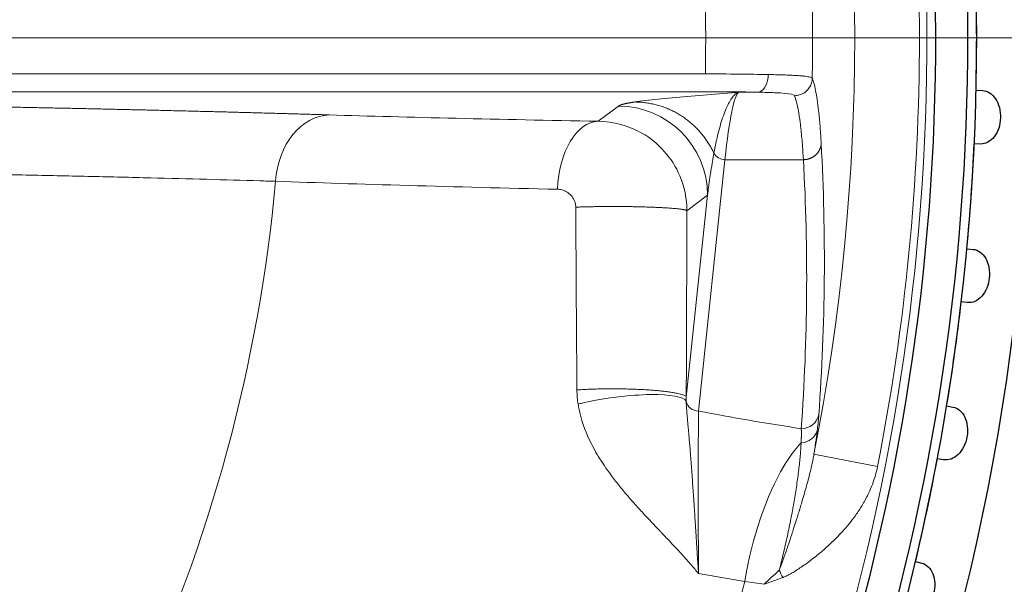
# Model space of a CAD drawing. Units: millimetres. Extents: x 0 to 15750, y 0 to 22275.
# Drawn here: x 8563 to 8618, y 14269 to 14301 of the extents above; entities that cross this region are included whole.
import ezdxf

# ---------------------------------------------------------------- set-up
doc = ezdxf.new("R2010")
doc.units = ezdxf.units.MM
doc.header["$LTSCALE"] = 75
doc.layers.add('Mittelpunktmarkierung (ISO)', color=5, linetype='Continuous', lineweight=9, true_color=0x0000ff)
doc.layers.add('Tangential', color=7, linetype='Continuous', lineweight=9, true_color=0xbfbfbf)
doc.layers.add('Sichtbar (ISO)', color=7, linetype='Continuous', lineweight=25)

msp = doc.modelspace()

# ---------------------------------------------------------------- linework, layer by layer
at = {"layer": 'Mittelpunktmarkierung (ISO)', "linetype": 'Continuous'}
for p, q in [((8864.478, 14299.583), (8114.478, 14299.583)), ((8813.478, 14299.583), (8165.478, 14299.583))]:
    msp.add_line(p, q, dxfattribs=at)
at = {"layer": 'Sichtbar (ISO)'}
for p, q in [((8616.847, 14296.636), (8617.205, 14296.623)), ((8617.1, 14293.625), (8616.742, 14293.638)), ((8616.331, 14287.758), (8616.687, 14287.721)), ((8616.374, 14284.737), (8616.018, 14284.775)), ((8615.197, 14278.938), (8615.55, 14278.876)), ((8615.029, 14275.922), (8614.676, 14275.984)), ((8613.451, 14270.219), (8613.798, 14270.132))]:
    msp.add_line(p, q, dxfattribs=at)
for radius, start, end in [(138.5, 192.57336, 80.05542), (130.5, 270.43571, 79.56429), (127.397, 340, 125), (126.9, 340.00384, 124.99616), (125.1, 340.90162, 124.09838), (127.403, 358.6746, 1.3254), (117.7, 358.47829, 358.4783), (127.403, 354.6746, 357.3254), (127.403, 350.6746, 353.3254), (127.403, 346.6746, 349.3254)]:
    msp.add_arc((8489.478, 14299.583), radius, start, end, dxfattribs=at)
for points in [[(8617.205, 14296.623), (8617.336, 14296.619), (8617.475, 14296.577), (8617.73, 14296.419), (8617.847, 14296.299), (8618.029, 14296.026), (8618.106, 14295.854), (8618.203, 14295.479), (8618.223, 14295.276), (8618.21, 14294.898), (8618.176, 14294.697), (8618.053, 14294.33), (8617.964, 14294.164), (8617.764, 14293.904), (8617.639, 14293.793), (8617.372, 14293.652), (8617.231, 14293.621), (8617.1, 14293.625)], [(8616.687, 14287.721), (8616.818, 14287.707), (8616.953, 14287.656), (8617.197, 14287.48), (8617.306, 14287.353), (8617.468, 14287.067), (8617.533, 14286.89), (8617.604, 14286.51), (8617.609, 14286.306), (8617.57, 14285.929), (8617.522, 14285.731), (8617.373, 14285.374), (8617.273, 14285.214), (8617.055, 14284.969), (8616.923, 14284.867), (8616.647, 14284.745), (8616.504, 14284.724), (8616.374, 14284.737)], [(8615.55, 14278.876), (8615.679, 14278.853), (8615.811, 14278.793), (8616.042, 14278.6), (8616.141, 14278.466), (8616.283, 14278.17), (8616.335, 14277.989), (8616.379, 14277.604), (8616.371, 14277.4), (8616.305, 14277.027), (8616.244, 14276.833), (8616.071, 14276.487), (8615.959, 14276.335), (8615.725, 14276.105), (8615.586, 14276.013), (8615.302, 14275.911), (8615.158, 14275.899), (8615.029, 14275.922)], [(8613.798, 14270.132), (8613.926, 14270.1), (8614.053, 14270.031), (8614.27, 14269.823), (8614.359, 14269.682), (8614.48, 14269.376), (8614.52, 14269.192), (8614.537, 14268.805), (8614.515, 14268.603), (8614.423, 14268.235), (8614.348, 14268.046), (8614.151, 14267.713), (8614.03, 14267.568), (8613.78, 14267.356), (8613.634, 14267.273), (8613.345, 14267.191), (8613.2, 14267.19), (8613.073, 14267.221)]]:
    msp.add_open_spline(points, degree=3, knots=[-0.4532843, -0.4532843, -0.4532843, -0.4532843, -0.3977118, -0.3977118, -0.3408959, -0.3408959, -0.2840799, -0.2840799, -0.2272639, -0.2272639, -0.1704479, -0.1704479, -0.113632, -0.113632, -0.056816, -0.056816, -0.0012436, -0.0012436, -0.0012436, -0.0012436], dxfattribs=at)
at = {"layer": 'Tangential'}
for p, q in [((8601.666, 14297.557), (8511.652, 14297.557)), ((8601.666, 14296.557), (8511.652, 14296.557)), ((8603.53, 14296.532), (8604.605, 14296.532)), ((8596.79, 14295.752), (8595.656, 14294.901)), ((8602.767, 14292.747), (8601.282, 14278.654)), ((8602.767, 14292.747), (8607.164, 14292.747)), ((8601.787, 14290.753), (8600.595, 14279.437)), ((8601.787, 14290.753), (8600.628, 14289.884)), ((8607.758, 14276.242), (8611.32, 14275.539)), ((8604.959, 14268.941), (8603.878, 14269.105))]:
    msp.add_line(p, q, dxfattribs=at)
for radius, start, end in [(136.5, 192.76067, 80), (126.901, 340.00379, 124.99621), (124.606, 340.90162, 124.09838), (124.191, 348.83706, 11.16296), (120.561, 348.83705, 11.16296), (112.206, 358.96549, 1.03451), (118.202, 358.89948, 1.10051), (88.453, 334.82003, 354.77997), (118.39, 344.51791, 345.08209)]:
    msp.add_arc((8489.478, 14299.583), radius, start, end, dxfattribs=at)
for centre, major_axis, ratio, start_param, end_param in [((8601.665, 14297.427), (-5.998, 0.018), 0.021736, 4.083809, 4.712412), ((8601.666, 14296.426), (-4.998, 0), 0.026177, 4.083739, 4.71242), ((8603.598, 14221.559), (-0.001, -74.999), 0.035245, 3.167773, 3.46174), ((8596.79, 14290.753), (-3, 4), 0.999049, 4.06943, 5.639313), ((8580.587, 14291.259), (0.122, 3.998), 0.758168, 0.040156, 1.524785), ((8628.892, 14296.251), (-66.574, 0.24), 0.025478, 0.759009, 1.048174), ((8595.656, 14290.902), (0.073, 3.999), 0.572264, 0.031926, 1.534541), ((8490.554, 14287.096), (-0.118, -118.986), 0.989919, 1.498949, 1.626851), ((8602.767, 14293.412), (0.696, -0.073), 0.948668, 3.717469, 4.811977), ((7668.349, 14292.733), (938.995, -7.541), 0.355958, 6.260657, 6.305784), ((8601.645, 14277.708), (-0.737, 2.481), 0.303118, 0.713882, 0.830817), ((8601.282, 14279.318), (-0.696, 0.073), 0.948668, 0.265687, 1.670385), ((8631.632, 14292.685), (60.339, -1.71), 0.28398, 4.193424, 4.300767), ((8611.358, 14267.468), (13.087, 10.647), 0.316285, 1.741901, 1.812263), ((8607.241, 14268.998), (1.866, -3.308), 0.248689, 4.350929, 4.476852), ((8638.439, 14288.875), (-80.246, 2.484), 0.286268, 1.098249, 1.134427), ((8612.037, 14267.825), (17.849, 5.273), 0.176264, 1.862992, 1.925946)]:
    msp.add_ellipse(centre, major_axis=major_axis, ratio=ratio, start_param=start_param, end_param=end_param, dxfattribs=at)
for points, degree, knots in [([(8605.193, 14297.522), (8605.184, 14297.072), (8604.976, 14296.648), (8604.716, 14296.554), (8604.679, 14296.541), (8604.642, 14296.534), (8604.605, 14296.532)], 3, [0.0000002, 0.0000002, 0.0000002, 0.0000002, 0.8770258, 0.8770258, 0.8770258, 0.9999997, 0.9999997, 0.9999997, 0.9999997]), ([(8607.659, 14297.313), (8607.653, 14297.324), (8607.64, 14297.334), (8607.601, 14297.354), (8607.574, 14297.364), (8607.506, 14297.382), (8607.466, 14297.391), (8607.371, 14297.408), (8607.317, 14297.416), (8607.195, 14297.431), (8607.127, 14297.438), (8606.98, 14297.451), (8606.9, 14297.457), (8606.727, 14297.469), (8606.635, 14297.474), (8606.466, 14297.483), (8606.392, 14297.487), (8606.208, 14297.494), (8606.095, 14297.498), (8605.857, 14297.506), (8605.731, 14297.51), (8605.469, 14297.516), (8605.333, 14297.519), (8605.193, 14297.522)], 3, [13.770336, 13.770336, 13.770336, 13.770336, 14.424659, 14.424659, 15.078844, 15.078844, 15.732931, 15.732931, 16.386959, 16.386959, 17.041072, 17.041072, 17.695174, 17.695174, 18.349438, 18.349438, 18.823966, 18.823966, 19.483776, 19.483776, 20.159486, 20.159486, 20.835197, 20.835197, 20.835197, 20.835197]), ([(8607.659, 14297.313), (8607.658, 14297.27), (8607.654, 14297.227), (8607.641, 14297.142), (8607.632, 14297.1), (8607.607, 14297.016), (8607.592, 14296.974), (8607.557, 14296.894), (8607.536, 14296.854), (8607.49, 14296.778), (8607.464, 14296.741), (8607.407, 14296.671), (8607.377, 14296.638), (8607.311, 14296.577), (8607.276, 14296.548), (8607.204, 14296.496), (8607.165, 14296.472), (8607.087, 14296.431), (8607.047, 14296.413), (8606.964, 14296.382), (8606.922, 14296.37), (8606.838, 14296.35), (8606.796, 14296.343), (8606.722, 14296.336), (8606.691, 14296.335), (8606.659, 14296.335)], 3, [0.0000108, 0.0000108, 0.0000108, 0.0000108, 0.0830371, 0.0830371, 0.1672164, 0.1672164, 0.2524531, 0.2524531, 0.3385822, 0.3385822, 0.4255791, 0.4255791, 0.5127423, 0.5127423, 0.59976, 0.59976, 0.6863343, 0.6863343, 0.7717659, 0.7717659, 0.8563749, 0.8563749, 0.939543, 0.939543, 1, 1, 1, 1]), ([(8607.659, 14297.313), (8607.691, 14297.237), (8607.723, 14297.143), (8607.786, 14296.915), (8607.817, 14296.783), (8607.877, 14296.478), (8607.906, 14296.307), (8607.963, 14295.925), (8607.99, 14295.714), (8608.021, 14295.435), (8608.027, 14295.384), (8608.058, 14295.09), (8608.082, 14294.827), (8608.125, 14294.265), (8608.145, 14293.965), (8608.163, 14293.646)], 3, [19.866684, 19.866684, 19.866684, 19.866684, 23.967991, 23.967991, 28.099089, 28.099089, 32.247844, 32.247844, 36.421496, 36.421496, 37.330647, 37.330647, 41.586605, 41.586605, 45.821196, 45.821196, 45.821196, 45.821196]), ([(8512.811, 14296.242), (8513.978, 14296.238), (8515.139, 14296.232), (8516.296, 14296.227), (8519.369, 14296.211), (8522.41, 14296.193), (8524.293, 14296.18), (8528.998, 14296.146), (8533.617, 14296.105), (8536.36, 14296.079), (8542.689, 14296.01), (8548.795, 14295.93), (8552.205, 14295.88), (8560.532, 14295.745), (8568.25, 14295.587), (8572.641, 14295.484), (8576.761, 14295.374), (8580.587, 14295.258)], 5, [25.545146, 25.545146, 25.545146, 25.545146, 25.545146, 25.545146, 33.333446, 33.333446, 33.333446, 46.261824, 46.261824, 46.261824, 65.815729, 65.815729, 65.815729, 91.941078, 91.941078, 91.941078, 131.280513, 131.280513, 131.280513, 131.280513, 131.280513, 131.280513]), ([(8597.704, 14295.982), (8597.886, 14296.008), (8598.088, 14296.034), (8598.305, 14296.06), (8599.199, 14296.166), (8600.342, 14296.269), (8601.545, 14296.37), (8602.142, 14296.42), (8602.757, 14296.47), (8603.372, 14296.52), (8603.422, 14296.524), (8603.473, 14296.528), (8603.524, 14296.532), (8603.526, 14296.532), (8603.528, 14296.532), (8603.53, 14296.532)], 3, [22.170511, 22.170511, 22.170511, 22.170511, 27.379073, 27.379073, 27.379073, 48.819928, 48.819928, 48.819928, 59.460868, 59.460868, 59.460868, 60.336373, 60.336373, 60.336373, 60.370876, 60.370876, 60.370876, 60.370876]), ([(8602.145, 14293.114), (8602.182, 14293.313), (8602.22, 14293.504), (8602.259, 14293.687), (8602.3, 14293.876), (8602.341, 14294.056), (8602.384, 14294.227), (8602.43, 14294.408), (8602.476, 14294.579), (8602.523, 14294.739), (8602.573, 14294.907), (8602.623, 14295.063), (8602.674, 14295.207), (8602.727, 14295.358), (8602.782, 14295.497), (8602.837, 14295.623), (8602.894, 14295.756), (8602.953, 14295.874), (8603.012, 14295.979), (8603.071, 14296.084), (8603.131, 14296.175), (8603.191, 14296.252), (8603.249, 14296.325), (8603.306, 14296.386), (8603.365, 14296.433), (8603.419, 14296.478), (8603.475, 14296.511), (8603.53, 14296.532)], 3, [22.170511, 22.170511, 22.170511, 22.170511, 25.893362, 25.893362, 25.893362, 29.734602, 29.734602, 29.734602, 33.796556, 33.796556, 33.796556, 38.023043, 38.023043, 38.023043, 42.430511, 42.430511, 42.430511, 47.066885, 47.066885, 47.066885, 51.711203, 51.711203, 51.711203, 56.162619, 56.162619, 56.162619, 60.370876, 60.370876, 60.370876, 60.370876]), ([(8606.659, 14296.335), (8606.652, 14296.351), (8606.632, 14296.366), (8606.598, 14296.38), (8606.489, 14296.426), (8606.241, 14296.461), (8605.876, 14296.486), (8605.773, 14296.493), (8605.661, 14296.499), (8605.54, 14296.504), (8605.285, 14296.516), (8604.993, 14296.525), (8604.672, 14296.531), (8604.65, 14296.531), (8604.627, 14296.532), (8604.605, 14296.532)], 3, [13.770336, 13.770336, 13.770336, 13.770336, 14.761744, 14.761744, 14.761744, 17.92998, 17.92998, 17.92998, 18.823966, 18.823966, 18.823966, 20.70624, 20.70624, 20.70624, 20.835196, 20.835196, 20.835196, 20.835196]), ([(8606.659, 14296.335), (8606.698, 14296.247), (8606.736, 14296.133), (8606.773, 14295.993), (8606.81, 14295.854), (8606.846, 14295.688), (8606.881, 14295.497), (8606.915, 14295.306), (8606.948, 14295.089), (8606.98, 14294.847), (8606.998, 14294.705), (8607.016, 14294.555), (8607.033, 14294.397), (8607.063, 14294.12), (8607.091, 14293.816), (8607.116, 14293.487), (8607.134, 14293.253), (8607.15, 14293.007), (8607.164, 14292.747)], 3, [19.86669, 19.86669, 19.86669, 19.86669, 24.740274, 24.740274, 24.740274, 29.613637, 29.613637, 29.613637, 34.486722, 34.486722, 34.486722, 37.330647, 37.330647, 37.330647, 42.297704, 42.297704, 42.297704, 45.821196, 45.821196, 45.821196, 45.821196]), ([(8600.628, 14289.884), (8600.628, 14290.553), (8600.492, 14291.222), (8600.232, 14291.839), (8599.808, 14292.843), (8599.049, 14293.7), (8598.109, 14294.24), (8597.365, 14294.667), (8596.512, 14294.897), (8595.656, 14294.901)], 3, [12.244206, 12.244206, 12.244206, 12.244206, 14.330557, 14.330557, 14.330557, 17.723272, 17.723272, 17.723272, 20.406491, 20.406491, 20.406491, 20.406491]), ([(8602.145, 14293.114), (8602.116, 14292.958), (8602.088, 14292.803), (8602.062, 14292.647), (8602.034, 14292.486), (8602.007, 14292.324), (8601.982, 14292.162), (8601.962, 14292.032), (8601.942, 14291.902), (8601.923, 14291.771), (8601.895, 14291.578), (8601.868, 14291.385), (8601.842, 14291.192), (8601.823, 14291.046), (8601.805, 14290.9), (8601.787, 14290.753)], 3, [64.542694, 64.542694, 64.542694, 64.542694, 66.974301, 66.974301, 66.974301, 69.497366, 69.497366, 69.497366, 71.524449, 71.524449, 71.524449, 74.528108, 74.528108, 74.528108, 76.802582, 76.802582, 76.802582, 76.802582]), ([(8515.81, 14292.429), (8516.14, 14292.428), (8516.47, 14292.427), (8516.8, 14292.426), (8517.094, 14292.425), (8517.387, 14292.424), (8517.681, 14292.423), (8517.716, 14292.423), (8517.752, 14292.422), (8517.787, 14292.422), (8518.233, 14292.421), (8518.678, 14292.419), (8519.122, 14292.417), (8519.618, 14292.415), (8520.113, 14292.413), (8520.606, 14292.411), (8521.661, 14292.406), (8522.711, 14292.4), (8523.756, 14292.394), (8524.229, 14292.392), (8524.701, 14292.389), (8525.172, 14292.386), (8525.588, 14292.383), (8526.004, 14292.381), (8526.419, 14292.378), (8526.572, 14292.377), (8526.724, 14292.376), (8526.876, 14292.375), (8527.488, 14292.371), (8528.098, 14292.366), (8528.705, 14292.362), (8529.378, 14292.357), (8530.048, 14292.352), (8530.716, 14292.346), (8531.579, 14292.339), (8532.438, 14292.332), (8533.292, 14292.325), (8534.062, 14292.318), (8534.828, 14292.311), (8535.59, 14292.303), (8536.23, 14292.297), (8536.867, 14292.291), (8537.502, 14292.284), (8538.065, 14292.278), (8538.627, 14292.272), (8539.186, 14292.266), (8539.491, 14292.263), (8539.796, 14292.26), (8540.101, 14292.256), (8541.076, 14292.245), (8542.044, 14292.234), (8543.005, 14292.222), (8544.114, 14292.209), (8545.213, 14292.195), (8546.303, 14292.18), (8547.607, 14292.163), (8548.897, 14292.144), (8550.171, 14292.125), (8551.174, 14292.11), (8552.167, 14292.095), (8553.15, 14292.079), (8554.004, 14292.066), (8554.851, 14292.052), (8555.69, 14292.037), (8555.964, 14292.032), (8556.238, 14292.028), (8556.511, 14292.023), (8557.765, 14292.001), (8559.002, 14291.978), (8560.218, 14291.955), (8561.432, 14291.932), (8562.627, 14291.908), (8563.801, 14291.883), (8564.97, 14291.858), (8566.12, 14291.833), (8567.248, 14291.807), (8568.368, 14291.782), (8569.466, 14291.755), (8570.544, 14291.728), (8571.615, 14291.702), (8572.664, 14291.674), (8573.692, 14291.646), (8574.71, 14291.619), (8575.707, 14291.591), (8576.68, 14291.562), (8576.977, 14291.553), (8577.272, 14291.544), (8577.565, 14291.535)], 3, [30.566268, 30.566268, 30.566268, 30.566268, 31.949857, 31.949857, 31.949857, 33.184543, 33.184543, 33.184543, 33.333447, 33.333447, 33.333447, 35.209742, 35.209742, 35.209742, 37.305886, 37.305886, 37.305886, 41.783855, 41.783855, 41.783855, 43.810383, 43.810383, 43.810383, 45.603094, 45.603094, 45.603094, 46.261824, 46.261824, 46.261824, 48.907696, 48.907696, 48.907696, 51.835939, 51.835939, 51.835939, 55.621276, 55.621276, 55.621276, 59.02892, 59.02892, 59.02892, 61.889931, 61.889931, 61.889931, 64.427553, 64.427553, 64.427553, 65.815729, 65.815729, 65.815729, 70.260804, 70.260804, 70.260804, 75.390082, 75.390082, 75.390082, 81.532672, 81.532672, 81.532672, 86.366342, 86.366342, 86.366342, 90.566123, 90.566123, 90.566123, 91.941078, 91.941078, 91.941078, 98.261872, 98.261872, 98.261872, 104.565819, 104.565819, 104.565819, 110.844704, 110.844704, 110.844704, 117.074064, 117.074064, 117.074064, 123.268753, 123.268753, 123.268753, 129.408196, 129.408196, 129.408196, 131.280513, 131.280513, 131.280513, 131.280513]), ([(8515.81, 14292.429), (8516.095, 14292.262), (8516.38, 14292.096), (8516.665, 14291.93), (8516.919, 14291.782), (8517.173, 14291.635), (8517.427, 14291.487), (8517.458, 14291.469), (8517.488, 14291.451), (8517.519, 14291.433), (8517.904, 14291.209), (8518.289, 14290.986), (8518.673, 14290.762), (8519.101, 14290.513), (8519.529, 14290.265), (8519.956, 14290.017), (8520.869, 14289.487), (8521.777, 14288.961), (8522.681, 14288.437), (8523.091, 14288.2), (8523.499, 14287.964), (8523.907, 14287.728), (8524.267, 14287.519), (8524.627, 14287.311), (8524.987, 14287.104), (8525.119, 14287.027), (8525.251, 14286.951), (8525.382, 14286.875), (8525.912, 14286.569), (8526.44, 14286.264), (8526.967, 14285.96), (8527.549, 14285.624), (8528.13, 14285.29), (8528.709, 14284.956), (8529.457, 14284.526), (8530.201, 14284.097), (8530.942, 14283.671), (8531.609, 14283.288), (8532.273, 14282.907), (8532.935, 14282.527), (8533.49, 14282.209), (8534.043, 14281.892), (8534.594, 14281.576), (8535.082, 14281.296), (8535.569, 14281.017), (8536.054, 14280.739), (8536.32, 14280.588), (8536.585, 14280.436), (8536.849, 14280.285), (8537.695, 14279.801), (8538.536, 14279.321), (8539.371, 14278.845), (8540.334, 14278.295), (8541.29, 14277.751), (8542.237, 14277.213), (8543.37, 14276.568), (8544.492, 14275.931), (8545.601, 14275.302), (8546.473, 14274.807), (8547.338, 14274.318), (8548.194, 14273.834), (8548.937, 14273.414), (8549.675, 14272.997), (8550.405, 14272.585), (8550.645, 14272.451), (8550.883, 14272.316), (8551.121, 14272.182), (8552.214, 14271.566), (8553.292, 14270.96), (8554.353, 14270.365), (8555.411, 14269.771), (8556.454, 14269.187), (8557.479, 14268.614), (8558.5, 14268.044), (8559.504, 14267.484), (8560.491, 14266.935), (8561.469, 14266.391), (8562.43, 14265.857), (8563.373, 14265.335), (8564.31, 14264.816), (8565.23, 14264.309), (8566.13, 14263.813), (8567.022, 14263.322), (8567.896, 14262.842), (8568.75, 14262.374), (8569.011, 14262.231), (8569.269, 14262.09), (8569.526, 14261.949)], 3, [30.566267, 30.566267, 30.566267, 30.566267, 31.950167, 31.950167, 31.950167, 33.184881, 33.184881, 33.184881, 33.334068, 33.334068, 33.334068, 35.210397, 35.210397, 35.210397, 37.306583, 37.306583, 37.306583, 41.784519, 41.784519, 41.784519, 43.811079, 43.811079, 43.811079, 45.603818, 45.603818, 45.603818, 46.262454, 46.262454, 46.262454, 48.908373, 48.908373, 48.908373, 51.836675, 51.836675, 51.836675, 55.622267, 55.622267, 55.622267, 59.029877, 59.029877, 59.029877, 61.890903, 61.890903, 61.890903, 64.428555, 64.428555, 64.428555, 65.816362, 65.816362, 65.816362, 70.261506, 70.261506, 70.261506, 75.390883, 75.390883, 75.390883, 81.533448, 81.533448, 81.533448, 86.367165, 86.367165, 86.367165, 90.566999, 90.566999, 90.566999, 91.941712, 91.941712, 91.941712, 98.262501, 98.262501, 98.262501, 104.566445, 104.566445, 104.566445, 110.845328, 110.845328, 110.845328, 117.074687, 117.074687, 117.074687, 123.269374, 123.269374, 123.269374, 129.408814, 129.408814, 129.408814, 131.280511, 131.280511, 131.280511, 131.280511]), ([(8511.294, 14290.657), (8512.302, 14290.07), (8513.306, 14289.487), (8514.307, 14288.906), (8516.966, 14287.365), (8519.598, 14285.842), (8521.229, 14284.9), (8525.304, 14282.548), (8529.309, 14280.246), (8531.688, 14278.881), (8537.181, 14275.738), (8542.489, 14272.717), (8545.455, 14271.034), (8552.705, 14266.937), (8559.442, 14263.168), (8563.281, 14261.035), (8566.89, 14259.045), (8570.249, 14257.209)], 5, [25.545144, 25.545144, 25.545144, 25.545144, 25.545144, 25.545144, 33.334067, 33.334067, 33.334067, 46.262454, 46.262454, 46.262454, 65.816362, 65.816362, 65.816362, 91.941712, 91.941712, 91.941712, 131.280511, 131.280511, 131.280511, 131.280511, 131.280511, 131.280511]), ([(8594.4, 14290.086), (8594.399, 14290.169), (8594.388, 14290.253), (8594.365, 14290.334), (8594.353, 14290.381), (8594.336, 14290.427), (8594.316, 14290.471), (8594.228, 14290.67), (8594.07, 14290.842), (8593.877, 14290.95), (8593.795, 14290.997), (8593.707, 14291.032), (8593.614, 14291.056), (8593.535, 14291.076), (8593.453, 14291.087), (8593.371, 14291.089)], 3, [12.244206, 12.244206, 12.244206, 12.244206, 13.572331, 13.572331, 13.572331, 14.332669, 14.332669, 14.332669, 17.721629, 17.721629, 17.721629, 19.1659, 19.1659, 19.1659, 20.40648, 20.40648, 20.40648, 20.40648]), ([(8600.628, 14289.884), (8600.598, 14289.935), (8600.343, 14289.985), (8599.863, 14290.031), (8598.552, 14290.104), (8596.831, 14290.129), (8595.938, 14290.128), (8595.106, 14290.113), (8594.4, 14290.086)], 5, [0.000004, 0.000004, 0.000004, 0.000004, 0.000004, 0.000004, 2, 2, 2, 3.999999, 3.999999, 3.999999, 3.999999, 3.999999, 3.999999]), ([(8594.465, 14279.838), (8594.457, 14280.821), (8594.449, 14281.802), (8594.435, 14283.756), (8594.428, 14284.728), (8594.416, 14286.662), (8594.411, 14287.624), (8594.404, 14289.085), (8594.402, 14289.586), (8594.4, 14290.086)], 3, [79.11445, 79.11445, 79.11445, 79.11445, 84.289086, 84.289086, 89.437494, 89.437494, 94.543607, 94.543607, 97.20651, 97.20651, 97.20651, 97.20651]), ([(8565.872, 14249.748), (8561.367, 14252.579), (8556.267, 14255.742), (8550.689, 14259.162), (8546.246, 14261.887), (8541.502, 14264.775), (8536.523, 14267.785), (8532.794, 14270.039), (8528.935, 14272.361), (8524.973, 14274.735), (8522.343, 14276.31), (8519.669, 14277.907), (8516.956, 14279.523), (8513.985, 14281.293), (8510.974, 14283.081), (8507.913, 14284.894)], 3, [49.774793, 49.774793, 49.774793, 49.774793, 82.578699, 82.578699, 82.578699, 108.708655, 108.708655, 108.708655, 128.283816, 128.283816, 128.283816, 141.275664, 141.275664, 141.275664, 155.502075, 155.502075, 155.502075, 155.502075]), ([(8600.595, 14279.437), (8600.591, 14279.451), (8600.581, 14279.465), (8600.55, 14279.494), (8600.529, 14279.508), (8600.475, 14279.536), (8600.442, 14279.55), (8600.364, 14279.579), (8600.318, 14279.593), (8600.217, 14279.62), (8600.161, 14279.634), (8600.04, 14279.66), (8599.974, 14279.672), (8599.832, 14279.697), (8599.756, 14279.709), (8599.592, 14279.733), (8599.504, 14279.744), (8599.323, 14279.766), (8599.23, 14279.776), (8599.038, 14279.795), (8598.938, 14279.804), (8598.734, 14279.821), (8598.629, 14279.829), (8598.504, 14279.837), (8598.486, 14279.838), (8598.36, 14279.846), (8598.249, 14279.853), (8598.021, 14279.865), (8597.904, 14279.87), (8597.667, 14279.88), (8597.546, 14279.884), (8597.298, 14279.891), (8597.171, 14279.894), (8596.919, 14279.898), (8596.793, 14279.9), (8596.541, 14279.901), (8596.415, 14279.901), (8596.164, 14279.9), (8596.039, 14279.899), (8595.786, 14279.895), (8595.659, 14279.892), (8595.413, 14279.885), (8595.295, 14279.881), (8595.063, 14279.872), (8594.949, 14279.866), (8594.728, 14279.855), (8594.62, 14279.848), (8594.498, 14279.84), (8594.482, 14279.839), (8594.465, 14279.838)], 3, [0, 0, 0, 0, 0.175607, 0.175607, 0.352626, 0.352626, 0.530855, 0.530855, 0.714498, 0.714498, 0.89452, 0.89452, 1.074662, 1.074662, 1.254604, 1.254604, 1.440953, 1.440953, 1.619119, 1.619119, 1.796317, 1.796317, 1.971954, 1.971954, 2, 2, 2.175847, 2.175847, 2.353078, 2.353078, 2.53148, 2.53148, 2.715045, 2.715045, 2.89511, 2.89511, 3.07524, 3.07524, 3.255117, 3.255117, 3.441338, 3.441338, 3.619322, 3.619322, 3.796308, 3.796308, 3.971702, 3.971702, 4, 4, 4, 4]), ([(8600.592, 14279.216), (8600.454, 14279.451), (8599.691, 14279.59), (8598.603, 14279.578), (8598.526, 14279.577), (8598.448, 14279.575), (8598.368, 14279.573), (8597.242, 14279.541), (8595.857, 14279.359), (8594.759, 14279.1), (8594.681, 14279.081), (8594.604, 14279.063), (8594.53, 14279.044)], 3, [0.000002, 0.000002, 0.000002, 0.000002, 1.867586, 1.867586, 1.867586, 2, 2, 2, 3.867585, 3.867585, 3.867585, 3.999999, 3.999999, 3.999999, 3.999999]), ([(8601.281, 14269.551), (8601.262, 14269.574), (8601.242, 14269.598), (8601.222, 14269.622), (8601.155, 14269.703), (8601.087, 14269.782), (8601.019, 14269.861), (8600.932, 14269.963), (8600.844, 14270.064), (8600.756, 14270.164), (8600.579, 14270.364), (8600.401, 14270.56), (8600.222, 14270.755), (8600.032, 14270.961), (8599.841, 14271.166), (8599.649, 14271.369), (8599.495, 14271.532), (8599.341, 14271.695), (8599.186, 14271.858), (8599.147, 14271.899), (8599.109, 14271.939), (8599.07, 14271.98), (8598.878, 14272.183), (8598.684, 14272.387), (8598.491, 14272.594), (8598.372, 14272.721), (8598.252, 14272.849), (8598.133, 14272.979), (8597.957, 14273.169), (8597.782, 14273.362), (8597.606, 14273.56), (8597.441, 14273.745), (8597.276, 14273.935), (8597.113, 14274.13), (8596.952, 14274.323), (8596.791, 14274.52), (8596.633, 14274.725), (8596.477, 14274.925), (8596.324, 14275.132), (8596.173, 14275.346), (8596.138, 14275.396), (8596.102, 14275.447), (8596.067, 14275.498), (8595.962, 14275.651), (8595.858, 14275.807), (8595.756, 14275.968), (8595.654, 14276.129), (8595.556, 14276.295), (8595.461, 14276.465), (8595.177, 14276.974), (8594.923, 14277.524), (8594.738, 14278.125), (8594.678, 14278.321), (8594.627, 14278.524), (8594.585, 14278.732), (8594.564, 14278.834), (8594.546, 14278.938), (8594.53, 14279.044)], 3, [0.000003, 0.000003, 0.000003, 0.000003, 0.200963, 0.200963, 0.200963, 0.885961, 0.885961, 0.885961, 1.771921, 1.771921, 1.771921, 3.543843, 3.543843, 3.543843, 5.426146, 5.426146, 5.426146, 6.930566, 6.930566, 6.930566, 7.305326, 7.305326, 7.305326, 9.170341, 9.170341, 9.170341, 10.319046, 10.319046, 10.319046, 12.001759, 12.001759, 12.001759, 13.585051, 13.585051, 13.585051, 15.150457, 15.150457, 15.150457, 16.687202, 16.687202, 16.687202, 17.049896, 17.049896, 17.049896, 18.125986, 18.125986, 18.125986, 19.196644, 19.196644, 19.196644, 22.39211, 22.39211, 22.39211, 23.433355, 23.433355, 23.433355, 23.944675, 23.944675, 23.944675, 23.944675]), ([(8601.281, 14269.551), (8601.275, 14269.645), (8601.269, 14269.739), (8601.263, 14269.832), (8601.257, 14269.933), (8601.25, 14270.033), (8601.244, 14270.132), (8601.237, 14270.243), (8601.229, 14270.353), (8601.222, 14270.463), (8601.213, 14270.616), (8601.203, 14270.767), (8601.194, 14270.918), (8601.186, 14271.037), (8601.179, 14271.155), (8601.171, 14271.272), (8601.165, 14271.372), (8601.158, 14271.472), (8601.152, 14271.571), (8601.151, 14271.588), (8601.15, 14271.605), (8601.149, 14271.622), (8601.141, 14271.746), (8601.133, 14271.868), (8601.125, 14271.99), (8601.117, 14272.124), (8601.108, 14272.257), (8601.1, 14272.389), (8601.089, 14272.563), (8601.078, 14272.735), (8601.067, 14272.904), (8601.057, 14273.055), (8601.047, 14273.205), (8601.037, 14273.352), (8601.035, 14273.385), (8601.033, 14273.417), (8601.031, 14273.45), (8601.019, 14273.626), (8601.008, 14273.8), (8600.996, 14273.969), (8600.985, 14274.139), (8600.974, 14274.305), (8600.962, 14274.467), (8600.951, 14274.629), (8600.94, 14274.787), (8600.929, 14274.941), (8600.926, 14274.983), (8600.923, 14275.024), (8600.92, 14275.064), (8600.908, 14275.237), (8600.896, 14275.404), (8600.883, 14275.566), (8600.871, 14275.73), (8600.859, 14275.888), (8600.847, 14276.042), (8600.839, 14276.151), (8600.83, 14276.257), (8600.822, 14276.361), (8600.819, 14276.396), (8600.816, 14276.431), (8600.813, 14276.466), (8600.803, 14276.598), (8600.792, 14276.726), (8600.782, 14276.849), (8600.772, 14276.968), (8600.762, 14277.084), (8600.752, 14277.196), (8600.743, 14277.303), (8600.734, 14277.406), (8600.725, 14277.507), (8600.723, 14277.525), (8600.721, 14277.543), (8600.72, 14277.562), (8600.712, 14277.648), (8600.704, 14277.733), (8600.697, 14277.815), (8600.69, 14277.891), (8600.683, 14277.966), (8600.677, 14278.038), (8600.67, 14278.109), (8600.664, 14278.178), (8600.658, 14278.244), (8600.652, 14278.309), (8600.647, 14278.373), (8600.641, 14278.434), (8600.636, 14278.495), (8600.631, 14278.553), (8600.627, 14278.61), (8600.622, 14278.667), (8600.618, 14278.721), (8600.614, 14278.775), (8600.61, 14278.826), (8600.607, 14278.876), (8600.604, 14278.925), (8600.601, 14278.973), (8600.599, 14279.02), (8600.597, 14279.065), (8600.595, 14279.11), (8600.594, 14279.153), (8600.593, 14279.195), (8600.593, 14279.202), (8600.593, 14279.209), (8600.592, 14279.216)], 3, [0.000005, 0.000005, 0.000005, 0.000005, 0.471264, 0.471264, 0.471264, 0.976344, 0.976344, 0.976344, 1.536875, 1.536875, 1.536875, 2.315102, 2.315102, 2.315102, 2.929472, 2.929472, 2.929472, 3.452859, 3.452859, 3.452859, 3.543843, 3.543843, 3.543843, 4.199008, 4.199008, 4.199008, 4.922843, 4.922843, 4.922843, 5.880753, 5.880753, 5.880753, 6.741185, 6.741185, 6.741185, 6.931445, 6.931445, 6.931445, 7.969549, 7.969549, 7.969549, 9.00851, 9.00851, 9.00851, 10.041941, 10.041941, 10.041941, 10.319046, 10.319046, 10.319046, 11.487678, 11.487678, 11.487678, 12.662868, 12.662868, 12.662868, 13.494731, 13.494731, 13.494731, 13.778275, 13.778275, 13.778275, 14.850422, 14.850422, 14.850422, 15.882927, 15.882927, 15.882927, 16.86885, 16.86885, 16.86885, 17.049896, 17.049896, 17.049896, 17.911748, 17.911748, 17.911748, 18.717497, 18.717497, 18.717497, 19.500275, 19.500275, 19.500275, 20.26285, 20.26285, 20.26285, 21.007591, 21.007591, 21.007591, 21.74187, 21.74187, 21.74187, 22.450716, 22.450716, 22.450716, 23.149007, 23.149007, 23.149007, 23.834025, 23.834025, 23.834025, 23.944707, 23.944707, 23.944707, 23.944707]), ([(8601.281, 14269.551), (8601.28, 14269.753), (8601.279, 14269.955), (8601.277, 14270.359), (8601.275, 14270.562), (8601.274, 14270.966), (8601.273, 14271.168), (8601.271, 14271.571), (8601.27, 14271.772), (8601.269, 14272.172), (8601.269, 14272.371), (8601.268, 14272.77), (8601.267, 14272.968), (8601.266, 14273.362), (8601.266, 14273.556), (8601.266, 14273.94), (8601.266, 14274.129), (8601.266, 14274.502), (8601.266, 14274.685), (8601.266, 14275.042), (8601.266, 14275.216), (8601.266, 14275.552), (8601.267, 14275.715), (8601.267, 14276.023), (8601.268, 14276.169), (8601.269, 14276.479), (8601.269, 14276.641), (8601.27, 14276.953), (8601.271, 14277.104), (8601.273, 14277.396), (8601.273, 14277.537), (8601.275, 14277.805), (8601.276, 14277.932), (8601.278, 14278.172), (8601.279, 14278.286), (8601.281, 14278.486), (8601.282, 14278.573), (8601.282, 14278.654)], 3, [6.927939, 6.927939, 6.927939, 6.927939, 7.776418, 7.776418, 8.640188, 8.640188, 9.520507, 9.520507, 10.418677, 10.418677, 11.335933, 11.335933, 12.283269, 12.283269, 13.249406, 13.249406, 14.232826, 14.232826, 15.235543, 15.235543, 16.242187, 16.242187, 17.242894, 17.242894, 18.206117, 18.206117, 19.355156, 19.355156, 20.527658, 20.527658, 21.751559, 21.751559, 22.989471, 22.989471, 24.267842, 24.267842, 25.423262, 25.423262, 25.423262, 25.423262]), ([(8608.029, 14278.439), (8608.02, 14278.319), (8608.008, 14278.183), (8607.993, 14278.03), (8607.981, 14277.914), (8607.968, 14277.79), (8607.952, 14277.655), (8607.949, 14277.63), (8607.946, 14277.605), (8607.943, 14277.58)], 3, [31.387908, 31.387908, 31.387908, 31.387908, 32.94859, 32.94859, 32.94859, 34.125694, 34.125694, 34.125694, 34.342891, 34.342891, 34.342891, 34.342891]), ([(8607.045, 14277.665), (8607.05, 14277.549), (8607.053, 14277.42), (8607.052, 14277.277), (8607.048, 14277.107), (8607.039, 14276.922), (8607.039, 14276.908), (8607.038, 14276.894), (8607.037, 14276.88)], 5, [31.387908, 31.387908, 31.387908, 31.387908, 31.387908, 31.387908, 34.125694, 34.125694, 34.125694, 34.342891, 34.342891, 34.342891, 34.342891, 34.342891, 34.342891]), ([(8607.758, 14276.242), (8607.772, 14276.336), (8607.786, 14276.427), (8607.799, 14276.516), (8607.836, 14276.762), (8607.868, 14276.99), (8607.895, 14277.2), (8607.913, 14277.334), (8607.929, 14277.46), (8607.943, 14277.58)], 3, [28.970161, 28.970161, 28.970161, 28.970161, 29.547043, 29.547043, 29.547043, 31.139909, 31.139909, 31.139909, 32.152014, 32.152014, 32.152014, 32.152014]), ([(8603.878, 14269.105), (8604.292, 14271.577), (8605.09, 14273.932), (8606.065, 14275.557), (8606.376, 14276.074), (8606.703, 14276.52), (8607.037, 14276.88)], 3, [0, 0, 0, 0, 6.411796, 6.411796, 6.411796, 8.45271, 8.45271, 8.45271, 8.45271]), ([(8605.811, 14269.734), (8605.852, 14269.894), (8605.892, 14270.054), (8605.971, 14270.372), (8606.009, 14270.53), (8606.084, 14270.848), (8606.121, 14271.008), (8606.194, 14271.328), (8606.23, 14271.489), (8606.299, 14271.812), (8606.334, 14271.974), (8606.4, 14272.296), (8606.432, 14272.456), (8606.494, 14272.773), (8606.524, 14272.93), (8606.57, 14273.181), (8606.587, 14273.276), (8606.631, 14273.526), (8606.657, 14273.679), (8606.707, 14273.981), (8606.731, 14274.131), (8606.777, 14274.428), (8606.799, 14274.576), (8606.84, 14274.867), (8606.859, 14275.01), (8606.895, 14275.29), (8606.911, 14275.427), (8606.942, 14275.696), (8606.956, 14275.827), (8606.98, 14276.08), (8606.991, 14276.201), (8607.01, 14276.433), (8607.018, 14276.543), (8607.03, 14276.728), (8607.034, 14276.806), (8607.037, 14276.88)], 3, [19.058056, 19.058056, 19.058056, 19.058056, 19.746768, 19.746768, 20.432507, 20.432507, 21.133005, 21.133005, 21.848747, 21.848747, 22.586993, 22.586993, 23.33573, 23.33573, 24.094216, 24.094216, 24.567753, 24.567753, 25.352278, 25.352278, 26.156644, 26.156644, 26.994068, 26.994068, 27.853783, 27.853783, 28.735399, 28.735399, 29.642971, 29.642971, 30.555934, 30.555934, 31.45986, 31.45986, 32.152011, 32.152011, 32.152011, 32.152011]), ([(8607.758, 14276.242), (8607.742, 14276.148), (8607.724, 14276.052), (8607.704, 14275.955), (8607.683, 14275.848), (8607.661, 14275.74), (8607.636, 14275.63), (8607.611, 14275.518), (8607.584, 14275.404), (8607.556, 14275.288), (8607.526, 14275.165), (8607.495, 14275.04), (8607.462, 14274.913), (8607.425, 14274.771), (8607.386, 14274.627), (8607.346, 14274.481), (8607.305, 14274.334), (8607.263, 14274.185), (8607.22, 14274.033), (8607.176, 14273.882), (8607.131, 14273.729), (8607.085, 14273.574), (8607.073, 14273.534), (8607.061, 14273.494), (8607.049, 14273.454), (8607.02, 14273.358), (8606.99, 14273.26), (8606.96, 14273.161), (8606.954, 14273.141), (8606.948, 14273.121), (8606.942, 14273.101), (8606.913, 14273.01), (8606.885, 14272.917), (8606.856, 14272.824), (8606.823, 14272.719), (8606.79, 14272.613), (8606.756, 14272.506), (8606.711, 14272.363), (8606.665, 14272.219), (8606.618, 14272.073), (8606.582, 14271.961), (8606.545, 14271.848), (8606.508, 14271.735), (8606.497, 14271.701), (8606.486, 14271.667), (8606.474, 14271.632), (8606.456, 14271.577), (8606.438, 14271.521), (8606.419, 14271.465), (8606.393, 14271.386), (8606.367, 14271.307), (8606.34, 14271.227), (8606.319, 14271.164), (8606.297, 14271.1), (8606.276, 14271.037), (8606.259, 14270.985), (8606.241, 14270.933), (8606.223, 14270.881), (8606.213, 14270.852), (8606.203, 14270.822), (8606.193, 14270.792), (8606.18, 14270.754), (8606.167, 14270.716), (8606.154, 14270.678), (8606.138, 14270.632), (8606.122, 14270.587), (8606.106, 14270.541), (8606.083, 14270.474), (8606.06, 14270.407), (8606.036, 14270.34), (8606.021, 14270.299), (8606.007, 14270.258), (8605.992, 14270.218), (8605.979, 14270.181), (8605.966, 14270.144), (8605.953, 14270.108), (8605.941, 14270.075), (8605.929, 14270.042), (8605.917, 14270.009), (8605.905, 14269.977), (8605.894, 14269.946), (8605.882, 14269.915), (8605.87, 14269.884), (8605.858, 14269.853), (8605.847, 14269.823), (8605.836, 14269.795), (8605.825, 14269.767), (8605.813, 14269.739), (8605.813, 14269.737), (8605.812, 14269.736), (8605.811, 14269.734)], 3, [10.184243, 10.184243, 10.184243, 10.184243, 10.895286, 10.895286, 10.895286, 11.673223, 11.673223, 11.673223, 12.472227, 12.472227, 12.472227, 13.321628, 13.321628, 13.321628, 14.270916, 14.270916, 14.270916, 15.223985, 15.223985, 15.223985, 16.171383, 16.171383, 16.171383, 16.413647, 16.413647, 16.413647, 16.999585, 16.999585, 16.999585, 17.118781, 17.118781, 17.118781, 17.661106, 17.661106, 17.661106, 18.27415, 18.27415, 18.27415, 19.092778, 19.092778, 19.092778, 19.721799, 19.721799, 19.721799, 19.911406, 19.911406, 19.911406, 20.217835, 20.217835, 20.217835, 20.652268, 20.652268, 20.652268, 20.996965, 20.996965, 20.996965, 21.277319, 21.277319, 21.277319, 21.438548, 21.438548, 21.438548, 21.643814, 21.643814, 21.643814, 21.890269, 21.890269, 21.890269, 22.252525, 22.252525, 22.252525, 22.473127, 22.473127, 22.473127, 22.671623, 22.671623, 22.671623, 22.851838, 22.851838, 22.851838, 23.025153, 23.025153, 23.025153, 23.197751, 23.197751, 23.197751, 23.358991, 23.358991, 23.358991, 23.37035, 23.37035, 23.37035, 23.37035]), ([(8611.32, 14275.539), (8611.287, 14275.373), (8611.247, 14275.21), (8611.202, 14275.051), (8611.151, 14274.875), (8611.093, 14274.703), (8611.03, 14274.536), (8610.969, 14274.376), (8610.902, 14274.221), (8610.831, 14274.069), (8610.728, 14273.849), (8610.616, 14273.637), (8610.497, 14273.433), (8610.386, 14273.243), (8610.268, 14273.061), (8610.145, 14272.885), (8610.034, 14272.725), (8609.918, 14272.571), (8609.8, 14272.421), (8609.687, 14272.279), (8609.571, 14272.141), (8609.453, 14272.008), (8609.341, 14271.88), (8609.226, 14271.757), (8609.111, 14271.637), (8609.056, 14271.581), (8609.001, 14271.525), (8608.946, 14271.47), (8608.788, 14271.313), (8608.628, 14271.161), (8608.466, 14271.016), (8608.309, 14270.876), (8608.151, 14270.741), (8607.993, 14270.612), (8607.889, 14270.527), (8607.784, 14270.445), (8607.68, 14270.364), (8607.543, 14270.26), (8607.406, 14270.158), (8607.269, 14270.06), (8607.169, 14269.99), (8607.07, 14269.922), (8606.97, 14269.855), (8606.882, 14269.796), (8606.793, 14269.739), (8606.704, 14269.683), (8606.664, 14269.658), (8606.623, 14269.634), (8606.583, 14269.61), (8606.524, 14269.575), (8606.464, 14269.54), (8606.404, 14269.507), (8606.346, 14269.474), (8606.287, 14269.443), (8606.225, 14269.413), (8606.209, 14269.405), (8606.192, 14269.397), (8606.174, 14269.389), (8606.134, 14269.37), (8606.093, 14269.352), (8606.049, 14269.335), (8606.035, 14269.329), (8606.02, 14269.324), (8606.005, 14269.319)], 3, [10.1843, 10.1843, 10.1843, 10.1843, 10.848092, 10.848092, 10.848092, 11.583158, 11.583158, 11.583158, 12.284696, 12.284696, 12.284696, 13.308109, 13.308109, 13.308109, 14.260777, 14.260777, 14.260777, 15.12867, 15.12867, 15.12867, 15.955454, 15.955454, 15.955454, 16.746185, 16.746185, 16.746185, 17.118781, 17.118781, 17.118781, 18.192594, 18.192594, 18.192594, 19.231387, 19.231387, 19.231387, 19.911406, 19.911406, 19.911406, 20.799285, 20.799285, 20.799285, 21.438548, 21.438548, 21.438548, 22.000304, 22.000304, 22.000304, 22.252525, 22.252525, 22.252525, 22.618064, 22.618064, 22.618064, 22.969796, 22.969796, 22.969796, 23.066503, 23.066503, 23.066503, 23.294064, 23.294064, 23.294064, 23.370344, 23.370344, 23.370344, 23.370344])]:
    msp.add_open_spline(points, degree=degree, knots=knots, dxfattribs=at)
for points, degree in [([(8597.704, 14295.982), (8597.387, 14295.936), (8597.149, 14295.89), (8596.971, 14295.844), (8596.852, 14295.798), (8596.79, 14295.752)], 5), ([(8602.145, 14293.114), (8601.668, 14294.132), (8600.91, 14295.015), (8599.92, 14295.655), (8598.812, 14295.977), (8597.704, 14295.982)], 5), ([(8608.163, 14293.646), (8608.145, 14293.36), (8608.013, 14293.079), (8607.769, 14292.859), (8607.467, 14292.749), (8607.164, 14292.747)], 5), ([(8593.371, 14291.089), (8587.531, 14291.221), (8582.207, 14291.372), (8577.565, 14291.535)], 3), ([(8600.595, 14279.437), (8600.604, 14281.536), (8600.612, 14283.63), (8600.618, 14285.718), (8600.624, 14287.802), (8600.628, 14289.884)], 5), ([(8594.465, 14279.838), (8594.467, 14279.571), (8594.489, 14279.306), (8594.53, 14279.044)], 3), ([(8608.029, 14278.439), (8607.946, 14278.006), (8607.509, 14277.662), (8607.045, 14277.665)], 3), ([(8607.943, 14277.58), (8607.865, 14277.201), (8607.474, 14276.898), (8607.037, 14276.88)], 3)]:
    msp.add_open_spline(points, degree=degree, dxfattribs=at)

doc.saveas('drawing.dxf')
